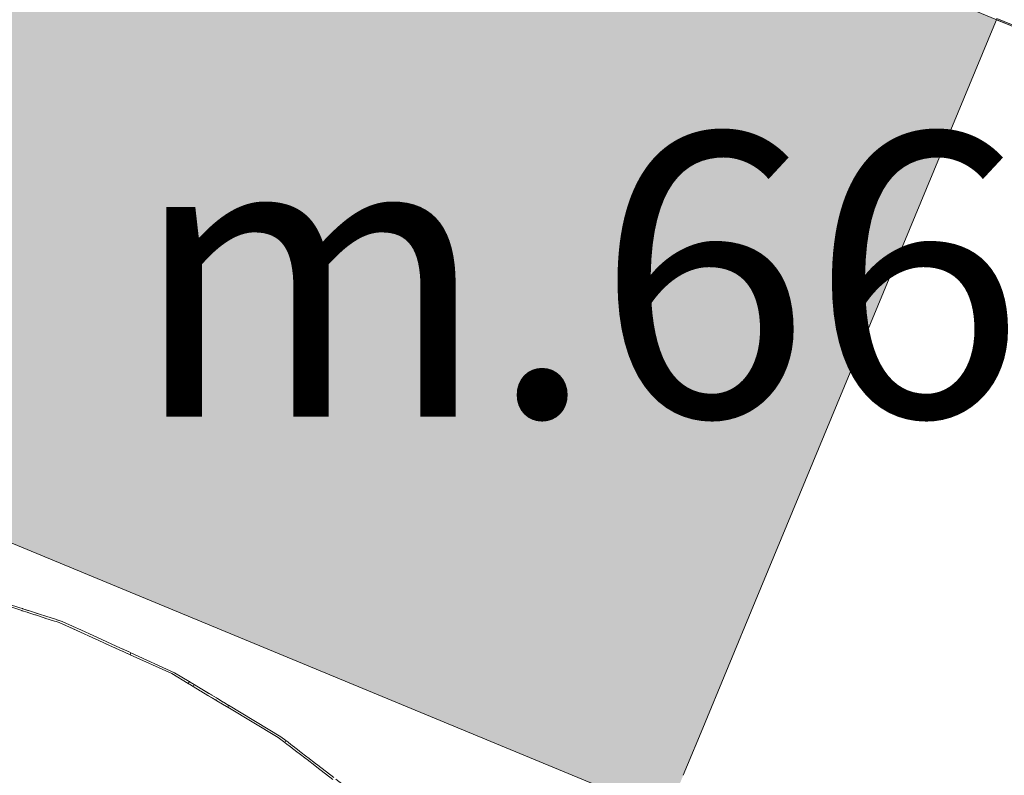
# Model space of a CAD drawing. Units: millimetres. Extents: x -53492 to 104827, y -2361 to 92849.
# Drawn here: x -9530 to -8834, y 3133 to 3667 of the extents above; entities that cross this region are included whole.
import ezdxf
from ezdxf.enums import TextEntityAlignment as Align

# ---------------------------------------------------------------- set-up
doc = ezdxf.new("R2010")
doc.units = ezdxf.units.MM
doc.header["$MEASUREMENT"] = 0
doc.linetypes.add('Hidden Line', pattern=[317.5, 211.666667, -105.833333])
doc.linetypes.add('Wipeout_Contour', pattern=[1000, 0, -1000])
for name, color, linetype in [('AR - SEINAD - välisseinad', 7, 'Continuous'), ('AR - VÄLISSEINAD VIIMISTLUS', 7, 'Continuous'), ('Archicad Windows', 7, 'Continuous'), ('SA - RIPPLAED', 7, 'Continuous'), ('SA - TSOON', 7, 'Continuous'), ('SA - VIIMISTLUS - sein 3D', 7, 'Continuous'), ('SA - VIIMISTLUS - tähised LAGI', 7, 'Continuous')]:
    doc.layers.add(name, color=color, linetype=linetype)
for name, color, linetype, lineweight, true_color in [('AR - SEINAD - välisseinad_Pen_No__87', 7, 'Continuous', 9, 0x8a8a8a), ('AR - VÄLISSEINAD VIIMISTLUS_Pen_No__174', 7, 'Continuous', 13, 0xb6b6b6), ('AR - VÄLISSEINAD VIIMISTLUS_Pen_No__87', 7, 'Continuous', 9, 0x8a8a8a), ('Archicad Windows_Pen_No__87', 7, 'Continuous', 9, 0x8a8a8a), ('SA - RIPPLAED_Pen_No__87', 7, 'Continuous', 9, 0x8a8a8a), ('SA - VIIMISTLUS - sein 3D_Pen_No__87', 7, 'Continuous', 9, 0x8a8a8a)]:
    doc.layers.add(name, color=color, linetype=linetype, lineweight=lineweight, true_color=true_color)
for name, color, linetype, lineweight in [('Archicad Zone Stamps_Pen_No__1', 255, 'Continuous', 13), ('SA - RIPPLAED_Pen_No__229', 4, 'Continuous', 0), ('SA - VIIMISTLUS - tähised LAGI_Pen_No__1', 255, 'Continuous', 13)]:
    doc.layers.add(name, color=color, linetype=linetype, lineweight=lineweight)
doc.styles.add('GENERATED_STYLE_1', font='txt')
doc.styles.add('GENERATED_STYLE_2', font='txt')
doc.styles.add('GENERATED_STYLE_8', font='txt')
pattern_1 = [(45, (0, 0), (-459.62, 459.62), []), (45, (-91.9, 91.9), (-459.62, 459.62), [])]

# ---------------------------------------------------------------- blocks, each defined once
blk = doc.blocks.new('KOOSTÖÖRUUM_2_19_1', base_point=(-8953.78, 4762.13))
at = {"layer": 'Archicad Zone Stamps_Pen_No__1', "color": 255, "lineweight": 13, "insert": (-8953.78, 4666.59), "char_height": 200, "attachment_point": 2, "style": 'GENERATED_STYLE_2'}
blk.add_mtext('\\A1;{\\pqc;\\pt0,100;\\fOpen Sans Light|b0|i0|c0|p0;\\W1.000000;12.3\\fOpen Sans Light|b0|i0|c0|p0;\\W1.000000;\\A1{\\H.66x;\\S^  ;}\\fOpen Sans Light|b0|i0|c0|p0;\\W1.000000; m\\fOpen Sans Light|b0|i0|c0|p0;\\W1.000000;\\A1{\\H.66x;\\S2^  ;}}', dxfattribs=at)
at = {"layer": 'Archicad Zone Stamps_Pen_No__1', "color": 255, "lineweight": 13}
for tag, style, p in [('DUMMY_861', 'GENERATED_STYLE_1', (-7851.46, 5526.84)), ('ROOM_NAME', 'GENERATED_STYLE_1', (-8953.78, 5479)), ('DUMMY_862', 'GENERATED_STYLE_2', (-8627.31, 5144.48)), ('ROOM_NUMBER', 'GENERATED_STYLE_2', (-8953.78, 5049.22)), ('DUMMY_863', 'GENERATED_STYLE_2', (-9443.59, 4762.13)), ('DUMMY_864', 'GENERATED_STYLE_2', (-8758.01, 4379.78)), ('sCustom1Value', 'GENERATED_STYLE_2', (-8953.78, 4284.51))]:
    blk.add_attdef(tag, text='', height=200, dxfattribs=dict(at, style=style)).set_placement(p, align=Align.TOP_CENTER)
blk = doc.blocks.new('Slab_19_1', base_point=(-10858.29, 4503.06))
at = {"layer": 'SA - RIPPLAED_Pen_No__229', "linetype": 'Continuous', "lineweight": 0}
h = blk.add_hatch(dxfattribs=at)
h.set_pattern_fill('Circles_1_0001', color=4, style=0, pattern_type=2)
h.set_pattern_definition([(0, (38.89, 0), (0, 132.7817), [55, -77.7817]), (90, (0, 38.89), (-132.7817, 0), [55, -77.7817]), (45, (0, 93.9), (-132.7817, 132.7817), [55, -132.7817]), (45, (93.9, 0), (-132.7817, 132.7817), [55, -132.7817]), (315, (0, 38.9), (132.7817, 132.7817), [55, -132.7817]), (315, (93.9, 132.78), (132.7817, 132.7817), [55, -132.7817])])
h.paths.add_polyline_path([(-10858.29, 4503.06), (-7758.67, 3219.16), (-6341.6, 6640.29), (-9441.21, 7924.19)])
at = {"layer": 'SA - RIPPLAED_Pen_No__87', "color": 252, "linetype": 'Continuous', "lineweight": 9, "true_color": 0x8a8a8a, "flags": 128}
blk.add_lwpolyline([(-10858.29, 4503.06), (-7758.67, 3219.16), (-6341.6, 6640.29), (-9441.21, 7924.19)], close=True, dxfattribs=at)
blk = doc.blocks.new('Wall_235_1', base_point=(-18471.06, 7656.37))
at = {"layer": 'AR - SEINAD - välisseinad', "linetype": 'Continuous', "lineweight": 0, "true_color": 0x000000}
for points in [[(-9636.06, 3991.39), (-8841.53, 3662.28), (-8839.61, 3666.9), (-9634.15, 3996.01)], [(-9708.77, 3815.85), (-8914.24, 3486.74), (-8841.53, 3662.28), (-9636.06, 3991.39)], [(-9708.77, 3815.85), (-9804.44, 3584.88), (-9009.91, 3255.77), (-8914.24, 3486.74)], [(-9804.44, 3584.88), (-9823.58, 3538.69), (-9029.04, 3209.58), (-9009.91, 3255.77)], [(-9823.58, 3538.69), (-9842.71, 3492.49), (-9048.18, 3163.39), (-9029.04, 3209.58)], [(-9842.71, 3492.49), (-9852.28, 3469.4), (-9057.74, 3140.29), (-9048.18, 3163.39)], [(-9852.28, 3469.4), (-9855.34, 3462.01), (-9060.8, 3132.9), (-9057.74, 3140.29)], [(-9866.82, 3434.29), (-9072.29, 3105.18), (-9060.8, 3132.9), (-9855.34, 3462.01)]]:
    blk.add_hatch(color=18, dxfattribs=at).paths.add_polyline_path(points)
at = {"layer": 'AR - SEINAD - välisseinad_Pen_No__87', "color": 252, "linetype": 'Continuous', "lineweight": 9, "true_color": 0x8a8a8a}
for p, q in [((-8841.53, 3662.28), (-8839.61, 3666.9)), ((-8192.9, 3399.02), (-8839.61, 3666.9)), ((-8914.24, 3486.74), (-8841.53, 3662.28)), ((-8942.94, 3417.45), (-8914.24, 3486.74)), ((-9009.91, 3255.77), (-8942.94, 3417.45)), ((-9009.91, 3255.77), (-8942.94, 3417.45)), ((-9029.04, 3209.58), (-9009.91, 3255.77)), ((-9029.04, 3209.58), (-9009.91, 3255.77)), ((-9048.18, 3163.39), (-9029.04, 3209.58)), ((-9048.18, 3163.39), (-9029.04, 3209.58)), ((-9057.74, 3140.29), (-9048.18, 3163.39)), ((-9057.74, 3140.29), (-9048.18, 3163.39)), ((-9060.8, 3132.9), (-9057.74, 3140.29)), ((-9060.8, 3132.9), (-9057.74, 3140.29))]:
    blk.add_line(p, q, dxfattribs=at)
at = {"layer": 'AR - SEINAD - välisseinad_Pen_No__87', "color": 252, "linetype": 'Continuous', "lineweight": 9, "true_color": 0x8a8a8a, "flags": 128}
blk.add_lwpolyline([(-9866.82, 3434.29), (-9072.29, 3105.18)], dxfattribs=at)
blk = doc.blocks.new('Rectangular Window Opening 26[22]_1')
at = {"layer": 'Archicad Windows', "linetype": 'Continuous', "lineweight": 0, "true_color": 0xffffff}
blk.add_hatch(color=7, dxfattribs=at).paths.add_polyline_path([(-8192.52, 3399.95), (-8839.23, 3667.82), (-8839.61, 3666.9), (-8192.9, 3399.02)])
at = {"layer": 'Archicad Windows_Pen_No__87', "color": 252, "linetype": 'Hidden Line', "lineweight": 9, "true_color": 0x8a8a8a}
for p, q in [((-8839.61, 3666.9), (-8839.23, 3667.82)), ((-8192.52, 3399.95), (-8192.9, 3399.02))]:
    blk.add_line(p, q, dxfattribs=at)
at = {"layer": 'Archicad Windows_Pen_No__87', "color": 252, "linetype": 'Continuous', "lineweight": 9, "true_color": 0x8a8a8a}
for p, q in [((-8839.61, 3666.9), (-8839.23, 3667.82)), ((-8192.9, 3399.02), (-8839.61, 3666.9)), ((-8839.23, 3667.82), (-8192.52, 3399.95)), ((-8192.52, 3399.95), (-8192.9, 3399.02))]:
    blk.add_line(p, q, dxfattribs=at)
blk = doc.blocks.new('Wall_332_1', base_point=(-10858.29, 4503.06))
at = {"layer": 'SA - VIIMISTLUS - sein 3D_Pen_No__87', "color": 252, "linetype": 'Continuous', "lineweight": 9, "true_color": 0x8a8a8a}
for p, q in [((-8839.61, 3666.9), (-8192.9, 3399.02)), ((-8192.52, 3399.95), (-8839.23, 3667.82))]:
    blk.add_line(p, q, dxfattribs=at)
at = {"layer": 'Archicad Windows', "color": 252, "linetype": 'Continuous', "lineweight": 9, "true_color": 0x8a8a8a}
blk.add_blockref('Rectangular Window Opening 26[22]_1', (0, 0), dxfattribs=at)
blk = doc.blocks.new('Label_10_1', base_point=(-7846.16, 5091.68))
at = {"layer": 'SA - VIIMISTLUS - tähised LAGI_Pen_No__1', "color": 255, "lineweight": 13, "insert": (-7846.16, 5187.6), "char_height": 200, "attachment_point": 2, "style": 'GENERATED_STYLE_8'}
blk.add_mtext('\\A1;{\\pqc;\\pt0,1000;\\fOpen Sans|b1|i0|c0|p0;\\W1.000000;3.20\\fOpen Sans|b1|i0|c0|p0;\\W1.000000;\\A1{\\H.66x;\\S^  ;}\\fOpen Sans|b1|i0|c0|p0;\\W1.000000; m\\fOpen Sans|b1|i0|c0|p0;\\W1.000000;\\A1{\\H.66x;\\S^  ;}\\fOpen Sans|b1|i0|c0|p0;\\W1.000000;\\fOpen Sans|b1|i0|c0|p0;\\W1.000000;\\fOpen Sans|b1|i0|c0|p0;\\W1.000000;\\fOpen Sans|b1|i0|c0|p0;\\W1.000000;\\fOpen Sans|b1|i0|c0|p0;\\W1.000000;\\fOpen Sans|b1|i0|c0|p0;\\W1.000000;\\fOpen Sans|b1|i0|c0|p0;\\W1.000000;\\A1{\\H.66x;\\S^  ;}\\fOpen Sans|b1|i0|c0|p0;\\W1.000000;\\fOpen Sans|b1|i0|c0|p0;\\W1.000000;\\A1{\\H.66x;\\S^  ;}\\fOpen Sans|b1|i0|c0|p0;\\W1.000000;\\fOpen Sans|b1|i0|c0|p0;\\W1.000000;\\fOpen Sans|b1|i0|c0|p0;\\W1.000000;\\fOpen Sans|b1|i0|c0|p0;\\W1.000000;\\fOpen Sans|b1|i0|c0|p0;\\W1.000000;\\fOpen Sans|b1|i0|c0|p0;\\W1.000000;\\fOpen Sans|b1|i0|c0|p0;\\W1.000000;\\A1{\\H.66x;\\S^  ;}\\fOpen Sans|b1|i0|c0|p0;\\W1.000000;\\fOpen Sans|b1|i0|c0|p0;\\W1.000000;\\A1{\\H.66x;\\S^  ;}\\fOpen Sans|b1|i0|c0|p0;\\W1.000000;\\fOpen Sans|b1|i0|c0|p0;\\W1.000000;\\fOpen Sans|b1|i0|c0|p0;\\W1.000000;\\fOpen Sans|b1|i0|c0|p0;\\W1.000000;\\fOpen Sans|b1|i0|c0|p0;\\W1.000000;\\fOpen Sans|b1|i0|c0|p0;\\W1.000000;\\fOpen Sans|b1|i0|c0|p0;\\W1.000000;\\A1{\\H.66x;\\S^  ;}\\fOpen Sans|b1|i0|c0|p0;\\W1.000000;\\fOpen Sans|b1|i0|c0|p0;\\W1.000000;\\A1{\\H.66x;\\S^  ;}\\fOpen Sans|b1|i0|c0|p0;\\W1.000000;\\fOpen Sans|b1|i0|c0|p0;\\W1.000000;\\fOpen Sans|b1|i0|c0|p0;\\W1.000000;\\fOpen Sans|b1|i0|c0|p0;\\W1.000000;\\fOpen Sans|b1|i0|c0|p0;\\W1.000000;\\fOpen Sans|b1|i0|c0|p0;\\W1.000000;\\fOpen Sans|b1|i0|c0|p0;\\W1.000000;\\A1{\\H.66x;\\S^  ;}\\fOpen Sans|b1|i0|c0|p0;\\W1.000000;\\fOpen Sans|b1|i0|c0|p0;\\W1.000000;\\A1{\\H.66x;\\S^  ;}\\fOpen Sans|b1|i0|c0|p0;\\W1.000000;\\fOpen Sans|b1|i0|c0|p0;\\W1.000000;\\fOpen Sans|b1|i0|c0|p0;\\W1.000000;\\fOpen Sans|b1|i0|c0|p0;\\W1.000000;\\fOpen Sans|b1|i0|c0|p0;\\W1.000000;\\fOpen Sans|b1|i0|c0|p0;\\W1.000000;\\fOpen Sans|b1|i0|c0|p0;\\W1.000000;\\A1{\\H.66x;\\S^  ;}\\fOpen Sans|b1|i0|c0|p0;\\W1.000000;}', dxfattribs=at)
blk = doc.blocks.new('Curtain Wall_85_1')
at = {"layer": 'AR - VÄLISSEINAD VIIMISTLUS_Pen_No__87', "color": 252, "linetype": 'Hidden Line', "lineweight": 9, "true_color": 0x8a8a8a, "flags": 128}
for points in [[(-9896.51, 3284.23), (-9850.51, 3290.13), (-9759.8, 3292.26), (-9670.99, 3284.7), (-9584.72, 3267.52), (-9501.58, 3240.82), (-9422.17, 3204.8), (-9347.04, 3159.71), (-9276.7, 3105.87), (-9211.67, 3043.65), (-9157.4, 2978.08)], [(-9157.55, 2980.57), (-9209.65, 3043.59), (-9274.64, 3106.03), (-9344.95, 3160.09), (-9420.08, 3205.39), (-9499.5, 3241.62), (-9582.66, 3268.52), (-9668.97, 3285.91), (-9757.82, 3293.65), (-9848.61, 3291.7), (-9894.64, 3285.89)]]:
    blk.add_lwpolyline(points, dxfattribs=at)
at = {"color": 254, "linetype": 'Wipeout_Contour', "lineweight": 0, "ltscale": 40271.577029}
blk.add_wipeout([(-9529.52, 3251.33), (-9530.09, 3249.97), (-9528.06, 3249.32), (-9527.5, 3250.68)], dxfattribs=at).dxf.layer = 'AR - VÄLISSEINAD VIIMISTLUS'
at = {"color": 254, "linetype": 'Wipeout_Contour', "lineweight": 0, "ltscale": 39755.131597}
blk.add_wipeout([(-9409.89, 3199.25), (-9410.49, 3197.79), (-9410.25, 3197.65), (-9409.64, 3199.1)], dxfattribs=at).dxf.layer = 'AR - VÄLISSEINAD VIIMISTLUS'
at = {"color": 254, "linetype": 'Wipeout_Contour', "lineweight": 0, "ltscale": 39629.198101}
blk.add_wipeout([(-9382.12, 3182.5), (-9382.21, 3182.56), (-9382.79, 3181.17), (-9382.7, 3181.11)], dxfattribs=at).dxf.layer = 'AR - VÄLISSEINAD VIIMISTLUS'
at = {"color": 254, "linetype": 'Wipeout_Contour', "lineweight": 0, "ltscale": 39308.546016}
blk.add_wipeout([(-9307.7, 3131.45), (-9319.01, 3140.14), (-9319.57, 3138.68), (-9308.29, 3130.05)], dxfattribs=at).dxf.layer = 'AR - VÄLISSEINAD VIIMISTLUS'
at = {"color": 254, "linetype": 'Wipeout_Contour', "lineweight": 0, "ltscale": 40266.704944}
blk.add_wipeout([(-9527.2, 3250.58), (-9527.5, 3250.68), (-9528.06, 3249.32), (-9527.76, 3249.22)], dxfattribs=at).dxf.layer = 'AR - VÄLISSEINAD VIIMISTLUS'
at = {"color": 254, "linetype": 'Wipeout_Contour', "lineweight": 0, "ltscale": 39753.193965}
blk.add_wipeout([(-9409.04, 3198.74), (-9409.64, 3199.1), (-9410.25, 3197.65), (-9409.62, 3197.27)], dxfattribs=at).dxf.layer = 'AR - VÄLISSEINAD VIIMISTLUS'
at = {"color": 254, "linetype": 'Wipeout_Contour', "lineweight": 0, "ltscale": 39628.6417}
blk.add_wipeout([(-9382.7, 3181.11), (-9382.55, 3181.02), (-9381.97, 3182.42), (-9382.12, 3182.5)], dxfattribs=at).dxf.layer = 'AR - VÄLISSEINAD VIIMISTLUS'
at = {"color": 254, "linetype": 'Wipeout_Contour', "lineweight": 0, "ltscale": 39339.026119}
blk.add_wipeout([(-9319.01, 3140.14), (-9320.47, 3141.26), (-9321.06, 3139.83), (-9319.57, 3138.68)], dxfattribs=at).dxf.layer = 'AR - VÄLISSEINAD VIIMISTLUS'
at = {"color": 254, "linetype": 'Wipeout_Contour', "lineweight": 0, "ltscale": 40258.63732}
blk.add_wipeout([(-9523.67, 3249.44), (-9527.2, 3250.58), (-9527.76, 3249.22), (-9524.23, 3248.09)], dxfattribs=at).dxf.layer = 'AR - VÄLISSEINAD VIIMISTLUS'
at = {"color": 254, "linetype": 'Wipeout_Contour', "lineweight": 0, "ltscale": 39745.511297}
blk.add_wipeout([(-9409.62, 3197.27), (-9406.89, 3195.63), (-9406.29, 3197.08), (-9409.04, 3198.74)], dxfattribs=at).dxf.layer = 'AR - VÄLISSEINAD VIIMISTLUS'
at = {"color": 254, "linetype": 'Wipeout_Contour', "lineweight": 0, "ltscale": 39355.694994}
blk.add_wipeout([(-9320.47, 3141.26), (-9325.99, 3145.51), (-9326.58, 3144.05), (-9321.06, 3139.83)], dxfattribs=at).dxf.layer = 'AR - VÄLISSEINAD VIIMISTLUS'
at = {"color": 254, "linetype": 'Wipeout_Contour', "lineweight": 0, "ltscale": 40250.354035}
blk.add_wipeout([(-9523.26, 3249.31), (-9523.67, 3249.44), (-9524.23, 3248.09), (-9523.8, 3247.95)], dxfattribs=at).dxf.layer = 'AR - VÄLISSEINAD VIIMISTLUS'
at = {"color": 254, "linetype": 'Wipeout_Contour', "lineweight": 0, "ltscale": 39728.01741}
blk.add_wipeout([(-9406.29, 3197.08), (-9406.89, 3195.63), (-9401.95, 3192.67), (-9401.36, 3194.11)], dxfattribs=at).dxf.layer = 'AR - VÄLISSEINAD VIIMISTLUS'
at = {"color": 254, "linetype": 'Wipeout_Contour', "lineweight": 0, "ltscale": 39370.535191}
blk.add_wipeout([(-9325.99, 3145.51), (-9326.68, 3146.04), (-9327.28, 3144.59), (-9326.58, 3144.05)], dxfattribs=at).dxf.layer = 'AR - VÄLISSEINAD VIIMISTLUS'
at = {"layer": 'AR - VÄLISSEINAD VIIMISTLUS_Pen_No__87', "color": 252, "linetype": 'Continuous', "lineweight": 9, "true_color": 0x8a8a8a, "flags": 128}
for points in [[(-9409.64, 3199.1), (-9409.89, 3199.25)], [(-9410.49, 3197.79), (-9410.25, 3197.65)], [(-9410.25, 3197.65), (-9409.62, 3197.27), (-9406.89, 3195.63)], [(-9406.29, 3197.08), (-9409.04, 3198.74), (-9409.64, 3199.1)], [(-9406.89, 3195.63), (-9406.29, 3197.08)]]:
    blk.add_lwpolyline(points, dxfattribs=at)
at = {"color": 254, "linetype": 'Wipeout_Contour', "lineweight": 0, "ltscale": 40239.06383}
blk.add_wipeout([(-9523.26, 3249.31), (-9523.8, 3247.95), (-9518.86, 3246.37), (-9518.3, 3247.71)], dxfattribs=at).dxf.layer = 'AR - VÄLISSEINAD VIIMISTLUS'
at = {"color": 254, "linetype": 'Wipeout_Contour', "lineweight": 0, "ltscale": 39715.728607}
blk.add_wipeout([(-9400.9, 3193.83), (-9401.36, 3194.11), (-9401.95, 3192.67), (-9401.48, 3192.39)], dxfattribs=at).dxf.layer = 'AR - VÄLISSEINAD VIIMISTLUS'
at = {"color": 254, "linetype": 'Wipeout_Contour', "lineweight": 0, "ltscale": 39383.970173}
blk.add_wipeout([(-9326.68, 3146.04), (-9331.63, 3149.84), (-9332.22, 3148.37), (-9327.28, 3144.59)], dxfattribs=at).dxf.layer = 'AR - VÄLISSEINAD VIIMISTLUS'
at = {"color": 254, "linetype": 'Wipeout_Contour', "lineweight": 0, "ltscale": 40227.617048}
blk.add_wipeout([(-9517.8, 3247.54), (-9518.3, 3247.71), (-9518.86, 3246.37), (-9518.34, 3246.2)], dxfattribs=at).dxf.layer = 'AR - VÄLISSEINAD VIIMISTLUS'
at = {"color": 254, "linetype": 'Wipeout_Contour', "lineweight": 0, "ltscale": 39703.32213}
blk.add_wipeout([(-9395.93, 3190.83), (-9400.9, 3193.83), (-9401.48, 3192.39), (-9396.52, 3189.41)], dxfattribs=at).dxf.layer = 'AR - VÄLISSEINAD VIIMISTLUS'
at = {"color": 254, "linetype": 'Wipeout_Contour', "lineweight": 0, "ltscale": 39397.220437}
blk.add_wipeout([(-9331.63, 3149.84), (-9332.22, 3150.3), (-9332.83, 3148.84), (-9332.22, 3148.37)], dxfattribs=at).dxf.layer = 'AR - VÄLISSEINAD VIIMISTLUS'
at = {"color": 254, "linetype": 'Wipeout_Contour', "lineweight": 0, "ltscale": 40213.72045}
blk.add_wipeout([(-9511.7, 3245.57), (-9517.8, 3247.54), (-9518.34, 3246.2), (-9512.25, 3244.24)], dxfattribs=at).dxf.layer = 'AR - VÄLISSEINAD VIIMISTLUS'
at = {"color": 254, "linetype": 'Wipeout_Contour', "lineweight": 0, "ltscale": 39690.930954}
blk.add_wipeout([(-9395.46, 3190.55), (-9395.93, 3190.83), (-9396.52, 3189.41), (-9396.04, 3189.12)], dxfattribs=at).dxf.layer = 'AR - VÄLISSEINAD VIIMISTLUS'
at = {"color": 254, "linetype": 'Wipeout_Contour', "lineweight": 0, "ltscale": 39408.252239}
blk.add_wipeout([(-9336.25, 3153.4), (-9336.85, 3151.92), (-9332.83, 3148.84), (-9332.22, 3150.3)], dxfattribs=at).dxf.layer = 'AR - VÄLISSEINAD VIIMISTLUS'
at = {"color": 254, "linetype": 'Wipeout_Contour', "lineweight": 0, "ltscale": 40199.748454}
blk.add_wipeout([(-9511.15, 3245.39), (-9511.7, 3245.57), (-9512.25, 3244.24), (-9511.68, 3244.06)], dxfattribs=at).dxf.layer = 'AR - VÄLISSEINAD VIIMISTLUS'
at = {"color": 254, "linetype": 'Wipeout_Contour', "lineweight": 0, "ltscale": 39678.525018}
blk.add_wipeout([(-9390.5, 3187.56), (-9395.46, 3190.55), (-9396.04, 3189.12), (-9391.08, 3186.15)], dxfattribs=at).dxf.layer = 'AR - VÄLISSEINAD VIIMISTLUS'
at = {"color": 254, "linetype": 'Wipeout_Contour', "lineweight": 0, "ltscale": 39419.018218}
blk.add_wipeout([(-9336.25, 3153.4), (-9336.73, 3153.77), (-9337.34, 3152.29), (-9336.85, 3151.92)], dxfattribs=at).dxf.layer = 'AR - VÄLISSEINAD VIIMISTLUS'
at = {"color": 254, "linetype": 'Wipeout_Contour', "lineweight": 0, "ltscale": 40184.182831}
blk.add_wipeout([(-9504.3, 3243.18), (-9511.15, 3245.39), (-9511.68, 3244.06), (-9504.85, 3241.87)], dxfattribs=at).dxf.layer = 'AR - VÄLISSEINAD VIIMISTLUS'
at = {"color": 254, "linetype": 'Wipeout_Contour', "lineweight": 0, "ltscale": 39665.386751}
blk.add_wipeout([(-9389.7, 3187.08), (-9390.5, 3187.56), (-9391.08, 3186.15), (-9390.26, 3185.65)], dxfattribs=at).dxf.layer = 'AR - VÄLISSEINAD VIIMISTLUS'
at = {"color": 254, "linetype": 'Wipeout_Contour', "lineweight": 0, "ltscale": 39427.024801}
blk.add_wipeout([(-9336.73, 3153.77), (-9339.61, 3155.98), (-9340.22, 3154.49), (-9337.34, 3152.29)], dxfattribs=at).dxf.layer = 'AR - VÄLISSEINAD VIIMISTLUS'
at = {"color": 254, "linetype": 'Wipeout_Contour', "lineweight": 0, "ltscale": 40167.450389}
blk.add_wipeout([(-9503.18, 3242.81), (-9504.3, 3243.18), (-9504.85, 3241.87), (-9503.69, 3241.5)], dxfattribs=at).dxf.layer = 'AR - VÄLISSEINAD VIIMISTLUS'
at = {"color": 254, "linetype": 'Wipeout_Contour', "lineweight": 0, "ltscale": 39654.394333}
blk.add_wipeout([(-9385.69, 3184.66), (-9389.7, 3187.08), (-9390.26, 3185.65), (-9386.28, 3183.26)], dxfattribs=at).dxf.layer = 'AR - VÄLISSEINAD VIIMISTLUS'
at = {"color": 254, "linetype": 'Wipeout_Contour', "lineweight": 0, "ltscale": 39434.718297}
blk.add_wipeout([(-9339.61, 3155.98), (-9339.94, 3156.24), (-9340.56, 3154.75), (-9340.22, 3154.49)], dxfattribs=at).dxf.layer = 'AR - VÄLISSEINAD VIIMISTLUS'
at = {"layer": 'AR - VÄLISSEINAD VIIMISTLUS_Pen_No__87', "color": 252, "linetype": 'Continuous', "lineweight": 9, "true_color": 0x8a8a8a, "flags": 128}
for points in [[(-9406.89, 3195.63), (-9401.95, 3192.67), (-9401.48, 3192.39), (-9396.52, 3189.41), (-9396.04, 3189.12), (-9391.08, 3186.15)], [(-9390.5, 3187.56), (-9395.46, 3190.55), (-9395.93, 3190.83), (-9400.9, 3193.83), (-9401.36, 3194.11), (-9406.29, 3197.08)]]:
    blk.add_lwpolyline(points, dxfattribs=at)
at = {"color": 254, "linetype": 'Wipeout_Contour', "lineweight": 0, "ltscale": 60211.743293}
blk.add_wipeout([(-9489.59, 3237.1), (-9499.5, 3241.62), (-9503.18, 3242.81), (-9503.69, 3241.5), (-9501.58, 3240.82), (-9490.19, 3235.65)], dxfattribs=at).dxf.layer = 'AR - VÄLISSEINAD VIIMISTLUS'
at = {"color": 254, "linetype": 'Wipeout_Contour', "lineweight": 0, "ltscale": 39645.020642}
blk.add_wipeout([(-9385.58, 3184.59), (-9385.69, 3184.66), (-9386.28, 3183.26), (-9386.16, 3183.19)], dxfattribs=at).dxf.layer = 'AR - VÄLISSEINAD VIIMISTLUS'
at = {"color": 254, "linetype": 'Wipeout_Contour', "lineweight": 0, "ltscale": 39439.524449}
blk.add_wipeout([(-9342.24, 3156.04), (-9340.56, 3154.75), (-9339.94, 3156.24), (-9341.63, 3157.53)], dxfattribs=at).dxf.layer = 'AR - VÄLISSEINAD VIIMISTLUS'
at = {"layer": 'AR - VÄLISSEINAD VIIMISTLUS_Pen_No__87', "color": 252, "linetype": 'Continuous', "lineweight": 9, "true_color": 0x8a8a8a, "flags": 128}
for points in [[(-9307.7, 3131.45), (-9319.01, 3140.14), (-9320.47, 3141.26), (-9325.99, 3145.51), (-9326.68, 3146.04), (-9331.63, 3149.84), (-9332.22, 3150.3), (-9336.25, 3153.4), (-9336.73, 3153.77), (-9339.61, 3155.98), (-9339.94, 3156.24), (-9341.63, 3157.53)], [(-9342.24, 3156.04), (-9340.56, 3154.75), (-9340.22, 3154.49), (-9337.34, 3152.29), (-9336.85, 3151.92), (-9332.83, 3148.84), (-9332.22, 3148.37), (-9327.28, 3144.59), (-9326.58, 3144.05), (-9321.06, 3139.83), (-9319.57, 3138.68), (-9308.29, 3130.05)]]:
    blk.add_lwpolyline(points, dxfattribs=at)
at = {"color": 254, "linetype": 'Wipeout_Contour', "lineweight": 0, "ltscale": 40103.908742}
blk.add_wipeout([(-9488.51, 3236.61), (-9489.59, 3237.1), (-9490.19, 3235.65), (-9489.07, 3235.15)], dxfattribs=at).dxf.layer = 'AR - VÄLISSEINAD VIIMISTLUS'
at = {"color": 254, "linetype": 'Wipeout_Contour', "lineweight": 0, "ltscale": 39638.607036}
blk.add_wipeout([(-9385.58, 3184.59), (-9386.16, 3183.19), (-9383.47, 3181.58), (-9382.88, 3182.96)], dxfattribs=at).dxf.layer = 'AR - VÄLISSEINAD VIIMISTLUS'
at = {"color": 254, "linetype": 'Wipeout_Contour', "lineweight": 0, "ltscale": 40072.167937}
blk.add_wipeout([(-9475.09, 3230.49), (-9488.51, 3236.61), (-9489.07, 3235.15), (-9475.68, 3229.07)], dxfattribs=at).dxf.layer = 'AR - VÄLISSEINAD VIIMISTLUS'
at = {"color": 254, "linetype": 'Wipeout_Contour', "lineweight": 0, "ltscale": 39630.959061}
blk.add_wipeout([(-9382.21, 3182.56), (-9382.88, 3182.96), (-9383.47, 3181.58), (-9382.79, 3181.17)], dxfattribs=at).dxf.layer = 'AR - VÄLISSEINAD VIIMISTLUS'
at = {"layer": 'AR - VÄLISSEINAD VIIMISTLUS_Pen_No__87', "color": 252, "linetype": 'Continuous', "lineweight": 9, "true_color": 0x8a8a8a, "flags": 128}
for points in [[(-9391.08, 3186.15), (-9390.26, 3185.65), (-9386.28, 3183.26), (-9386.16, 3183.19), (-9383.47, 3181.58), (-9382.79, 3181.17)], [(-9382.21, 3182.56), (-9382.88, 3182.96), (-9385.58, 3184.59), (-9385.69, 3184.66), (-9389.7, 3187.08), (-9390.5, 3187.56)], [(-9382.79, 3181.17), (-9382.7, 3181.11), (-9382.55, 3181.02)], [(-9381.97, 3182.42), (-9382.12, 3182.5), (-9382.21, 3182.56)]]:
    blk.add_lwpolyline(points, dxfattribs=at)
at = {"color": 254, "linetype": 'Wipeout_Contour', "lineweight": 0, "ltscale": 40041.688949}
blk.add_wipeout([(-9474.56, 3230.25), (-9475.09, 3230.49), (-9475.68, 3229.07), (-9475.13, 3228.82)], dxfattribs=at).dxf.layer = 'AR - VÄLISSEINAD VIIMISTLUS'
at = {"color": 254, "linetype": 'Wipeout_Contour', "lineweight": 0, "ltscale": 40026.237432}
blk.add_wipeout([(-9468.04, 3227.27), (-9474.56, 3230.25), (-9475.13, 3228.82), (-9468.62, 3225.87)], dxfattribs=at).dxf.layer = 'AR - VÄLISSEINAD VIIMISTLUS'
at = {"color": 254, "linetype": 'Wipeout_Contour', "lineweight": 0, "ltscale": 59267.89482}
blk.add_wipeout([(-9342.24, 3156.04), (-9341.63, 3157.53), (-9344.95, 3160.09), (-9381.97, 3182.42), (-9382.55, 3181.02), (-9347.04, 3159.71)], dxfattribs=at).dxf.layer = 'AR - VÄLISSEINAD VIIMISTLUS'
at = {"layer": 'AR - VÄLISSEINAD VIIMISTLUS_Pen_No__174', "linetype": 'Continuous', "lineweight": 13, "true_color": 0xb6b6b6}
h = blk.add_hatch(dxfattribs=at)
h.set_pattern_fill('Insulation_0001', color=253, style=0, pattern_type=2)
h.set_pattern_definition(pattern_1)
h.paths.add_polyline_path([(-9342.24, 3156.04), (-9341.63, 3157.53), (-9344.95, 3160.09), (-9381.97, 3182.42), (-9382.55, 3181.02), (-9347.04, 3159.71)])
at = {"layer": 'AR - VÄLISSEINAD VIIMISTLUS_Pen_No__87', "color": 252, "linetype": 'Continuous', "lineweight": 9, "true_color": 0x8a8a8a}
for p, q in [((-9381.97, 3182.42), (-9382.55, 3181.02)), ((-9341.63, 3157.53), (-9342.24, 3156.04))]:
    blk.add_line(p, q, dxfattribs=at)
at = {"layer": 'AR - VÄLISSEINAD VIIMISTLUS_Pen_No__87', "color": 252, "linetype": 'Continuous', "lineweight": 9, "true_color": 0x8a8a8a, "flags": 128}
for points in [[(-9382.55, 3181.02), (-9347.04, 3159.71), (-9342.24, 3156.04)], [(-9381.97, 3182.42), (-9344.95, 3160.09), (-9341.63, 3157.53)]]:
    blk.add_lwpolyline(points, dxfattribs=at)
at = {"color": 254, "linetype": 'Wipeout_Contour', "lineweight": 0, "ltscale": 40010.945451}
blk.add_wipeout([(-9467.56, 3227.05), (-9468.04, 3227.27), (-9468.62, 3225.87), (-9468.13, 3225.64)], dxfattribs=at).dxf.layer = 'AR - VÄLISSEINAD VIIMISTLUS'
at = {"color": 254, "linetype": 'Wipeout_Contour', "lineweight": 0, "ltscale": 39997.150988}
blk.add_wipeout([(-9461.74, 3224.4), (-9467.56, 3227.05), (-9468.13, 3225.64), (-9462.31, 3223.01)], dxfattribs=at).dxf.layer = 'AR - VÄLISSEINAD VIIMISTLUS'
at = {"color": 254, "linetype": 'Wipeout_Contour', "lineweight": 0, "ltscale": 39983.586404}
blk.add_wipeout([(-9461.35, 3224.22), (-9461.74, 3224.4), (-9462.31, 3223.01), (-9461.91, 3222.83)], dxfattribs=at).dxf.layer = 'AR - VÄLISSEINAD VIIMISTLUS'
at = {"color": 254, "linetype": 'Wipeout_Contour', "lineweight": 0, "ltscale": 39972.379392}
blk.add_wipeout([(-9461.35, 3224.22), (-9461.91, 3222.83), (-9457.19, 3220.69), (-9456.62, 3222.06)], dxfattribs=at).dxf.layer = 'AR - VÄLISSEINAD VIIMISTLUS'
at = {"color": 254, "linetype": 'Wipeout_Contour', "lineweight": 0, "ltscale": 39961.447061}
blk.add_wipeout([(-9456.34, 3221.94), (-9456.62, 3222.06), (-9457.19, 3220.69), (-9456.91, 3220.56)], dxfattribs=at).dxf.layer = 'AR - VÄLISSEINAD VIIMISTLUS'
at = {"color": 254, "linetype": 'Wipeout_Contour', "lineweight": 0, "ltscale": 39953.439035}
blk.add_wipeout([(-9452.97, 3220.4), (-9456.34, 3221.94), (-9456.91, 3220.56), (-9453.54, 3219.03)], dxfattribs=at).dxf.layer = 'AR - VÄLISSEINAD VIIMISTLUS'
at = {"color": 254, "linetype": 'Wipeout_Contour', "lineweight": 0, "ltscale": 39945.605728}
blk.add_wipeout([(-9452.76, 3220.3), (-9452.97, 3220.4), (-9453.54, 3219.03), (-9453.32, 3218.93)], dxfattribs=at).dxf.layer = 'AR - VÄLISSEINAD VIIMISTLUS'
at = {"color": 254, "linetype": 'Wipeout_Contour', "lineweight": 0, "ltscale": 39941.373106}
blk.add_wipeout([(-9453.32, 3218.93), (-9451.6, 3218.15), (-9451.04, 3219.52), (-9452.76, 3220.3)], dxfattribs=at).dxf.layer = 'AR - VÄLISSEINAD VIIMISTLUS'
at = {"layer": 'AR - VÄLISSEINAD VIIMISTLUS_Pen_No__87', "color": 252, "linetype": 'Continuous', "lineweight": 9, "true_color": 0x8a8a8a, "flags": 128}
for points in [[(-9530.09, 3249.97), (-9528.06, 3249.32), (-9527.76, 3249.22), (-9524.23, 3248.09), (-9523.8, 3247.95), (-9518.86, 3246.37), (-9518.34, 3246.2), (-9512.25, 3244.24), (-9511.68, 3244.06), (-9504.85, 3241.87), (-9503.69, 3241.5), (-9501.58, 3240.82), (-9490.19, 3235.65), (-9489.07, 3235.15), (-9475.68, 3229.07), (-9475.13, 3228.82), (-9468.62, 3225.87), (-9468.13, 3225.64), (-9462.31, 3223.01), (-9461.91, 3222.83), (-9457.19, 3220.69), (-9456.91, 3220.56), (-9453.54, 3219.03), (-9453.32, 3218.93), (-9451.6, 3218.15)], [(-9451.04, 3219.52), (-9452.76, 3220.3), (-9452.97, 3220.4), (-9456.34, 3221.94), (-9456.62, 3222.06), (-9461.35, 3224.22), (-9461.74, 3224.4), (-9467.56, 3227.05), (-9468.04, 3227.27), (-9474.56, 3230.25), (-9475.09, 3230.49), (-9488.51, 3236.61), (-9489.59, 3237.1), (-9499.5, 3241.62), (-9503.18, 3242.81), (-9504.3, 3243.18), (-9511.15, 3245.39), (-9511.7, 3245.57), (-9517.8, 3247.54), (-9518.3, 3247.71), (-9523.26, 3249.31), (-9523.67, 3249.44), (-9527.2, 3250.58), (-9527.5, 3250.68), (-9529.52, 3251.33)]]:
    blk.add_lwpolyline(points, dxfattribs=at)
at = {"color": 254, "linetype": 'Wipeout_Contour', "lineweight": 0, "ltscale": 59749.772422}
blk.add_wipeout([(-9420.08, 3205.39), (-9451.04, 3219.52), (-9451.6, 3218.15), (-9422.17, 3204.8), (-9410.49, 3197.79), (-9409.89, 3199.25)], dxfattribs=at).dxf.layer = 'AR - VÄLISSEINAD VIIMISTLUS'
at = {"layer": 'AR - VÄLISSEINAD VIIMISTLUS_Pen_No__174', "linetype": 'Continuous', "lineweight": 13, "true_color": 0xb6b6b6}
h = blk.add_hatch(dxfattribs=at)
h.set_pattern_fill('Insulation_0001', color=253, style=0, pattern_type=2)
h.set_pattern_definition(pattern_1)
h.paths.add_polyline_path([(-9420.08, 3205.39), (-9451.04, 3219.52), (-9451.6, 3218.15), (-9422.17, 3204.8), (-9410.49, 3197.79), (-9409.89, 3199.25)])
at = {"layer": 'AR - VÄLISSEINAD VIIMISTLUS_Pen_No__87', "color": 252, "linetype": 'Continuous', "lineweight": 9, "true_color": 0x8a8a8a}
for p, q in [((-9451.04, 3219.52), (-9451.6, 3218.15)), ((-9409.89, 3199.25), (-9410.49, 3197.79))]:
    blk.add_line(p, q, dxfattribs=at)
at = {"layer": 'AR - VÄLISSEINAD VIIMISTLUS_Pen_No__87', "color": 252, "linetype": 'Continuous', "lineweight": 9, "true_color": 0x8a8a8a, "flags": 128}
for points in [[(-9451.6, 3218.15), (-9422.17, 3204.8), (-9410.49, 3197.79)], [(-9451.04, 3219.52), (-9420.08, 3205.39), (-9409.89, 3199.25)]]:
    blk.add_lwpolyline(points, dxfattribs=at)

msp = doc.modelspace()

# ---------------------------------------------------------------- block references
at = {"layer": 'AR - SEINAD - välisseinad', "color": 252, "lineweight": 9, "true_color": 0x8a8a8a}
msp.add_blockref('Wall_235_1', (-18471.06, 7656.37), dxfattribs=at)
at = {"layer": 'SA - RIPPLAED', "color": 252, "linetype": 'Continuous', "lineweight": 9, "true_color": 0x8a8a8a}
msp.add_blockref('Slab_19_1', (-10858.29, 4503.06), dxfattribs=at)
at = {"layer": 'SA - TSOON', "color": 255, "linetype": 'Continuous', "lineweight": 13}
msp.add_blockref('KOOSTÖÖRUUM_2_19_1', (-8953.78, 4762.13), dxfattribs=at)
at = {"layer": 'SA - VIIMISTLUS - sein 3D', "color": 252, "lineweight": 9, "true_color": 0x8a8a8a}
msp.add_blockref('Wall_332_1', (-10858.29, 4503.06), dxfattribs=at)
at = {"layer": 'SA - VIIMISTLUS - tähised LAGI', "color": 252, "linetype": 'Continuous', "lineweight": 9, "true_color": 0x8a8a8a}
msp.add_blockref('Label_10_1', (-7846.16, 5091.68), dxfattribs=at)

# ---------------------------------------------------------------- next in the draw order: block references
at = {"layer": 'AR - VÄLISSEINAD VIIMISTLUS', "linetype": 'Continuous', "lineweight": 0}
msp.add_blockref('Curtain Wall_85_1', (0, 0), dxfattribs=at)

doc.saveas('drawing.dxf')
